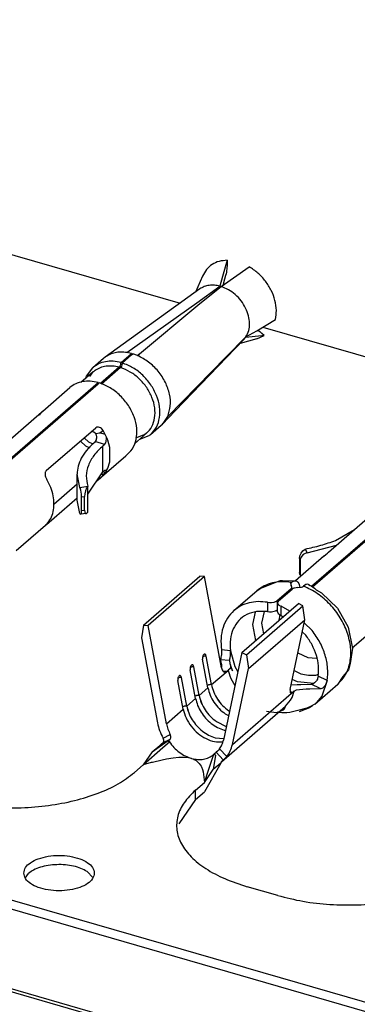
# Model space of a CAD drawing. Units: millimetres. Extents: x 175 to 280, y -12 to 136.
# Drawn here: x 264 to 264, y 83 to 85 of the extents above; entities that cross this region are included whole.
import ezdxf

# ---------------------------------------------------------------- set-up
doc = ezdxf.new("R2010")
doc.units = ezdxf.units.MM

msp = doc.modelspace()

# ---------------------------------------------------------------- linework, layer by layer
at = {"color": 2, "linetype": 'Continuous'}
for p, q in [((268.4695, 82.0434), (251.7957, 86.8567)), ((268.4695, 82.0226), (251.7541, 86.848)), ((269.8626, 81.4334), (251.3793, 86.7691)), ((269.8626, 81.4403), (251.3932, 86.772)), ((263.2959, 84.9988), (263.8702, 84.833)), ((263.9631, 84.8708), (264.0267, 84.9157)), ((263.9768, 84.9301), (263.9662, 84.8932)), ((263.9763, 84.9125), (263.9754, 84.9049)), ((263.9767, 84.9183), (263.9763, 84.9125)), ((263.9768, 84.9236), (263.9767, 84.9197)), ((263.9767, 84.9197), (263.9767, 84.9183)), ((263.9768, 84.9301), (263.9768, 84.9236)), ((263.9209, 84.8944), (263.9053, 84.8582)), ((263.9662, 84.8932), (263.9605, 84.8716)), ((263.9734, 84.8954), (263.9689, 84.8794)), ((263.9744, 84.8997), (263.9734, 84.8954)), ((263.9751, 84.9032), (263.9744, 84.8997)), ((263.9754, 84.9049), (263.9751, 84.9032)), ((263.9083, 84.834), (263.9605, 84.8716)), ((263.9152, 84.832), (263.9631, 84.8708)), ((263.9605, 84.8716), (263.9605, 84.87)), ((263.9605, 84.8716), (263.9605, 84.8716)), ((263.9605, 84.87), (263.9606, 84.8688)), ((263.9631, 84.8708), (263.9631, 84.8708)), ((263.9678, 84.8756), (263.9674, 84.874)), ((263.9689, 84.8794), (263.9678, 84.8756)), ((263.9151, 84.8652), (263.7003, 84.7109)), ((263.7497, 84.7214), (263.9083, 84.834)), ((263.7738, 84.7144), (263.9152, 84.832)), ((264.0438, 84.7704), (264.0861, 84.7958)), ((264.058, 84.7788), (264.6323, 84.613)), ((263.8588, 84.589), (264.0181, 84.7551)), ((263.9749, 84.7114), (264.0194, 84.7569)), ((264.0143, 84.7506), (264.0181, 84.7551)), ((264.0181, 84.7551), (264.0178, 84.7554)), ((264.0557, 84.7589), (264.0181, 84.7551)), ((264.0181, 84.7551), (264.0181, 84.7551)), ((264.0181, 84.7551), (264.0181, 84.7551)), ((264.0194, 84.757), (264.0438, 84.7704)), ((264.0194, 84.7569), (264.0194, 84.757)), ((264.044, 84.7522), (264.0611, 84.7598)), ((264.0461, 84.7714), (264.0458, 84.7716)), ((264.0509, 84.7683), (264.0461, 84.7714)), ((264.0521, 84.7674), (264.0509, 84.7683)), ((264.0555, 84.7647), (264.0521, 84.7674)), ((264.0611, 84.7598), (264.0555, 84.7647)), ((264.0611, 84.7598), (264.0557, 84.7589)), ((264.0143, 84.7506), (263.8588, 84.589)), ((264.044, 84.7522), (264.006, 84.7419)), ((263.7003, 84.7109), (263.6963, 84.7078)), ((263.7364, 84.6984), (263.7604, 84.7192)), ((263.7392, 84.6976), (263.7604, 84.716)), ((263.7604, 84.7192), (263.7497, 84.7214)), ((263.7604, 84.7192), (263.7604, 84.716)), ((263.7604, 84.716), (263.7632, 84.7184)), ((263.7738, 84.7144), (263.7632, 84.7184)), ((263.7732, 84.7147), (263.7791, 84.7188)), ((263.8421, 84.5765), (263.9749, 84.7114)), ((263.6578, 84.6676), (263.6723, 84.687)), ((263.6963, 84.7078), (263.6723, 84.687)), ((263.7324, 84.688), (263.6899, 84.6512)), ((263.7352, 84.6872), (263.6922, 84.65)), ((263.7324, 84.688), (263.7335, 84.6893)), ((263.7335, 84.6893), (263.7346, 84.6911)), ((263.7346, 84.6911), (263.7357, 84.6939)), ((263.7363, 84.6885), (263.7352, 84.6872)), ((263.7357, 84.6939), (263.7362, 84.6962)), ((263.7362, 84.6962), (263.7363, 84.6971)), ((263.7363, 84.6971), (263.7364, 84.6984)), ((263.7374, 84.6903), (263.7363, 84.6885)), ((263.7385, 84.6931), (263.7374, 84.6903)), ((263.739, 84.6954), (263.7385, 84.6931)), ((263.7391, 84.6963), (263.739, 84.6954)), ((263.7392, 84.6976), (263.7391, 84.6963)), ((263.6735, 84.6775), (263.6456, 84.6533)), ((263.6568, 84.6629), (263.6578, 84.6676)), ((263.6655, 84.6667), (263.6735, 84.6775)), ((263.4058, 84.4121), (263.6844, 84.6533)), ((263.4085, 84.4112), (263.6849, 84.6506)), ((263.6844, 84.6533), (263.6846, 84.6515)), ((263.6846, 84.6515), (263.6849, 84.6506)), ((263.6849, 84.6506), (263.6872, 84.6525)), ((263.559, 84.5888), (263.6203, 84.6419)), ((263.4445, 84.4894), (263.5565, 84.5864)), ((263.5555, 84.5853), (263.5508, 84.5793)), ((263.5565, 84.5863), (263.5555, 84.5853)), ((263.5565, 84.5864), (263.559, 84.5888)), ((263.5576, 84.5875), (263.5565, 84.5863)), ((263.559, 84.5888), (263.5576, 84.5875)), ((263.83, 84.5592), (263.8588, 84.589)), ((263.8032, 84.5358), (263.8272, 84.5566)), ((263.8272, 84.5566), (263.83, 84.5592)), ((263.567, 84.454), (263.679, 84.551)), ((263.6709, 84.5422), (263.6689, 84.5422)), ((263.6728, 84.5417), (263.6709, 84.5422)), ((263.6748, 84.5408), (263.6728, 84.5417)), ((263.6774, 84.5389), (263.6748, 84.5408)), ((263.6783, 84.538), (263.6774, 84.5389)), ((263.6783, 84.538), (263.6887, 84.5395)), ((263.6783, 84.538), (263.679, 84.5363)), ((263.6818, 84.5525), (263.679, 84.551)), ((263.679, 84.5363), (263.6798, 84.5341)), ((263.6798, 84.5341), (263.6806, 84.5302)), ((263.6828, 84.5527), (263.6818, 84.5525)), ((263.6851, 84.5527), (263.6828, 84.5527)), ((263.6899, 84.551), (263.6851, 84.5527)), ((263.6887, 84.5395), (263.696, 84.5448)), ((263.7008, 84.536), (263.6887, 84.5395)), ((263.6922, 84.5494), (263.6899, 84.551)), ((263.6932, 84.5484), (263.6922, 84.5494)), ((263.696, 84.5448), (263.6932, 84.5484)), ((263.7008, 84.536), (263.696, 84.5448)), ((263.7026, 84.5315), (263.7008, 84.536)), ((263.7038, 84.5294), (263.7008, 84.536)), ((263.7031, 84.5294), (263.7026, 84.5315)), ((263.7668, 84.5148), (263.794, 84.5384)), ((263.7866, 84.5339), (263.7694, 84.5271)), ((263.799, 84.5325), (263.778, 84.5245)), ((263.7905, 84.5354), (263.7866, 84.5339)), ((263.794, 84.5384), (263.7905, 84.5354)), ((263.6566, 84.5094), (263.6444, 84.521)), ((263.6632, 84.5184), (263.6529, 84.5284)), ((263.6666, 84.5045), (263.6566, 84.5094)), ((263.6729, 84.5137), (263.6632, 84.5184)), ((263.676, 84.5178), (263.6744, 84.5159)), ((263.6776, 84.5196), (263.676, 84.5178)), ((263.6799, 84.5236), (263.6776, 84.5196)), ((263.699, 84.5134), (263.6776, 84.5196)), ((263.6803, 84.5252), (263.6799, 84.5236)), ((263.6807, 84.5276), (263.6803, 84.5252)), ((263.6806, 84.5302), (263.6807, 84.5294)), ((263.6807, 84.5294), (263.6807, 84.5276)), ((263.6952, 84.5099), (263.6971, 84.5117)), ((263.6952, 84.5082), (263.6952, 84.5099)), ((263.6971, 84.5117), (263.699, 84.5134)), ((263.699, 84.5134), (263.7019, 84.5172)), ((263.7019, 84.5172), (263.703, 84.5203)), ((263.703, 84.5203), (263.7035, 84.5266)), ((263.7035, 84.5266), (263.7031, 84.5294)), ((263.7058, 84.5244), (263.7038, 84.5294)), ((263.7065, 84.5226), (263.7058, 84.5244)), ((263.7109, 84.506), (263.7065, 84.5226)), ((263.6818, 84.4309), (263.747, 84.4874)), ((263.6952, 84.4528), (263.6952, 84.5082)), ((263.7109, 84.4737), (263.7109, 84.506)), ((263.7065, 84.4596), (263.7109, 84.4737)), ((263.5647, 84.4504), (263.5642, 84.448)), ((263.5642, 84.448), (263.5646, 84.4425)), ((263.5646, 84.4425), (263.5654, 84.4396)), ((263.5651, 84.4515), (263.5647, 84.4504)), ((263.567, 84.454), (263.5651, 84.4515)), ((263.6433, 84.4161), (263.6369, 84.4459)), ((263.6369, 84.387), (263.6369, 84.4459)), ((263.6609, 84.4006), (263.6952, 84.4511)), ((263.696, 84.4435), (263.6928, 84.4476)), ((263.6932, 84.4407), (263.696, 84.4435)), ((263.6952, 84.4511), (263.6952, 84.4528)), ((263.6952, 84.4511), (263.6971, 84.4528)), ((263.7008, 84.4494), (263.6952, 84.4511)), ((263.6952, 84.4511), (263.6952, 84.4511)), ((263.696, 84.4435), (263.7008, 84.4494)), ((263.6971, 84.4528), (263.699, 84.4546)), ((263.7035, 84.4545), (263.699, 84.4546)), ((263.7008, 84.4494), (263.7019, 84.4513)), ((263.7008, 84.4494), (263.7018, 84.451)), ((263.7018, 84.451), (263.7026, 84.4523)), ((263.7019, 84.4513), (263.7018, 84.451)), ((263.7018, 84.451), (263.7018, 84.451)), ((263.7019, 84.4513), (263.7038, 84.4544)), ((263.7019, 84.4513), (263.7019, 84.4513)), ((263.7026, 84.4523), (263.7031, 84.4533)), ((263.7031, 84.4533), (263.7035, 84.4545)), ((263.7038, 84.4544), (263.7058, 84.4581)), ((263.7058, 84.4581), (263.7065, 84.4596)), ((263.5654, 84.4396), (263.5659, 84.4381)), ((263.5659, 84.4381), (263.568, 84.4339)), ((263.5843, 84.3782), (263.6369, 84.4237)), ((263.6811, 84.4303), (263.6818, 84.4309)), ((263.6818, 84.4309), (263.6899, 84.4376)), ((263.6899, 84.4376), (263.6921, 84.4396)), ((263.6921, 84.4396), (263.6932, 84.4407)), ((264.1679, 84.1921), (264.4465, 84.4333)), ((264.1706, 84.1912), (264.447, 84.4306)), ((263.6433, 84.4161), (263.6609, 84.4186)), ((263.6443, 84.4133), (263.6433, 84.4161)), ((263.6447, 84.4121), (263.6443, 84.4133)), ((263.6453, 84.4095), (263.6447, 84.4121)), ((263.6468, 84.4004), (263.6453, 84.4095)), ((263.647, 84.3988), (263.6468, 84.4004)), ((263.6471, 84.3945), (263.647, 84.3988)), ((263.6543, 84.4014), (263.6537, 84.3954)), ((263.6559, 84.4079), (263.6543, 84.4014)), ((263.6582, 84.414), (263.6559, 84.4079)), ((263.6609, 84.4185), (263.6582, 84.414)), ((263.6609, 84.4185), (263.6609, 84.4186)), ((263.6609, 84.3596), (263.6609, 84.4185)), ((263.5671, 84.3316), (263.6369, 84.3921)), ((263.6433, 84.3572), (263.6369, 84.387)), ((263.6471, 84.3945), (263.6537, 84.3954)), ((263.6471, 84.3633), (263.6471, 84.3945)), ((263.6537, 84.3642), (263.6537, 84.3954)), ((263.6433, 84.3572), (263.6452, 84.3552)), ((263.6452, 84.3552), (263.6468, 84.3586)), ((263.6574, 84.3569), (263.6452, 84.3552)), ((263.6468, 84.3586), (263.647, 84.3596)), ((263.647, 84.3596), (263.6471, 84.3633)), ((263.6471, 84.3633), (263.6537, 84.3642)), ((263.6537, 84.3642), (263.6543, 84.3596)), ((263.6543, 84.3596), (263.6559, 84.3572)), ((263.6559, 84.3572), (263.6574, 84.3569)), ((263.6574, 84.3569), (263.6582, 84.3572)), ((263.6582, 84.3572), (263.6609, 84.3596)), ((264.2066, 84.2694), (264.3186, 84.3664)), ((263.568, 84.3326), (263.5651, 84.3298)), ((263.5651, 84.3298), (263.567, 84.3316)), ((263.5651, 84.3298), (263.4984, 84.2721)), ((264.2224, 84.2959), (264.2657, 84.3206)), ((264.1417, 84.2607), (264.1445, 84.2669)), ((264.1494, 84.264), (264.1437, 84.2569)), ((264.1445, 84.2669), (264.1485, 84.2724)), ((264.1485, 84.2724), (264.1533, 84.2764)), ((264.152, 84.2656), (264.1494, 84.264)), ((264.1535, 84.2663), (264.152, 84.2656)), ((264.1533, 84.2764), (264.1579, 84.2676)), ((264.1533, 84.2764), (264.1533, 84.2764)), ((264.1579, 84.2676), (264.1535, 84.2663)), ((264.1579, 84.2676), (264.2247, 84.285)), ((264.1957, 84.2603), (264.2005, 84.2643)), ((264.2005, 84.2643), (264.2039, 84.2671)), ((264.2039, 84.2671), (264.2066, 84.2694)), ((264.1957, 84.2603), (264.1314, 84.2045)), ((264.1408, 84.2548), (264.1417, 84.2607)), ((264.1408, 84.2548), (264.1408, 84.2236)), ((264.1408, 84.2548), (264.1425, 84.2515)), ((264.1432, 84.2556), (264.1425, 84.2515)), ((264.1425, 84.2515), (264.1425, 84.2203)), ((264.1437, 84.2569), (264.1432, 84.2556)), ((264.1924, 84.2573), (264.1935, 84.2583)), ((264.1418, 84.2188), (264.1408, 84.2236)), ((264.1408, 84.2236), (264.1425, 84.2203)), ((264.1425, 84.2203), (264.1432, 84.2164)), ((263.7873, 84.1043), (263.9153, 84.2152)), ((263.9255, 84.2142), (263.7975, 84.1034)), ((263.9255, 84.2142), (263.9153, 84.2152)), ((263.9644, 84.0073), (263.9255, 84.2142)), ((264.0517, 84.1874), (264.0935, 84.2039)), ((264.0935, 84.2039), (264.0978, 84.205)), ((264.0978, 84.205), (264.102, 84.2051)), ((264.102, 84.2051), (264.1322, 84.2045)), ((264.122, 84.2006), (264.1205, 84.1988)), ((264.1205, 84.1988), (264.1216, 84.1936)), ((264.122, 84.2006), (264.1272, 84.2039)), ((264.122, 84.193), (264.122, 84.2006)), ((264.1272, 84.2039), (264.1289, 84.2044)), ((264.1289, 84.2044), (264.1314, 84.2045)), ((264.1314, 84.2045), (264.1321, 84.2046)), ((264.1321, 84.2046), (264.1322, 84.2045)), ((264.1322, 84.2045), (264.135, 84.2035)), ((264.135, 84.2035), (264.1374, 84.2013)), ((264.1374, 84.2013), (264.1393, 84.1981)), ((264.1393, 84.1981), (264.1402, 84.196)), ((264.1418, 84.2188), (264.1437, 84.2152)), ((264.1432, 84.2164), (264.1437, 84.2152)), ((264.1598, 84.1966), (264.1566, 84.1964)), ((264.1615, 84.196), (264.1598, 84.1966)), ((263.9922, 84.1369), (264.0442, 84.182)), ((264.0442, 84.182), (264.0517, 84.1874)), ((264.0905, 84.1597), (264.1211, 84.1862)), ((264.0933, 84.1589), (264.1239, 84.1854)), ((264.1211, 84.1862), (264.1227, 84.188)), ((264.1211, 84.183), (264.1211, 84.1862)), ((264.1233, 84.1902), (264.1216, 84.1936)), ((264.1227, 84.188), (264.1231, 84.1892)), ((264.1231, 84.1892), (264.1233, 84.1902)), ((264.1233, 84.1849), (264.1233, 84.1902)), ((264.1263, 84.187), (264.1239, 84.1854)), ((264.128, 84.1877), (264.1263, 84.187)), ((264.1294, 84.1882), (264.128, 84.1877)), ((264.1368, 84.1892), (264.1294, 84.1882)), ((264.1368, 84.1892), (264.1443, 84.19)), ((264.1402, 84.196), (264.1415, 84.1895)), ((264.1443, 84.19), (264.1456, 84.1904)), ((264.1456, 84.1904), (264.1473, 84.1911)), ((264.1473, 84.1911), (264.1497, 84.1926)), ((264.155, 84.1959), (264.1497, 84.1926)), ((264.1566, 84.1964), (264.155, 84.1959)), ((264.1627, 84.1955), (264.1615, 84.196)), ((264.1615, 84.196), (264.1635, 84.1948)), ((264.1635, 84.1948), (264.1627, 84.1955)), ((264.1651, 84.1933), (264.1635, 84.1948)), ((264.1635, 84.1948), (264.1669, 84.1928)), ((264.1669, 84.1928), (264.1745, 84.1875)), ((264.1706, 84.1912), (264.1701, 84.1906)), ((264.1745, 84.1875), (264.1783, 84.1843)), ((264.1783, 84.1843), (264.1906, 84.1773)), ((264.1906, 84.1773), (264.2268, 84.1428)), ((264.0102, 84.042), (264.1382, 84.1528)), ((264.0686, 84.1558), (264.073, 84.1554)), ((264.0686, 84.1558), (264.0686, 84.1348)), ((264.073, 84.1554), (264.0745, 84.1553)), ((264.0745, 84.1553), (264.0776, 84.1555)), ((264.0776, 84.1555), (264.0837, 84.1564)), ((264.0837, 84.1564), (264.0864, 84.1573)), ((264.0864, 84.1573), (264.0876, 84.1578)), ((264.0876, 84.1578), (264.0905, 84.1597)), ((264.0905, 84.1597), (264.0905, 84.1389)), ((264.0913, 84.1559), (264.0911, 84.1548)), ((264.0911, 84.1548), (264.0928, 84.1511)), ((264.0911, 84.134), (264.0911, 84.1548)), ((264.0915, 84.1567), (264.0913, 84.1559)), ((264.0933, 84.1589), (264.0915, 84.1567)), ((264.1484, 84.1479), (264.1382, 84.1528)), ((264.0204, 84.037), (264.1484, 84.1479)), ((264.0354, 84.1052), (264.0414, 84.1335)), ((264.0604, 84.1349), (264.0548, 84.1086)), ((264.0686, 84.1348), (264.073, 84.1345)), ((264.073, 84.1345), (264.0745, 84.1345)), ((264.0745, 84.1345), (264.0776, 84.1346)), ((264.0776, 84.1346), (264.0837, 84.1357)), ((264.0837, 84.1357), (264.0864, 84.1365)), ((264.0864, 84.1365), (264.0876, 84.137)), ((264.0876, 84.137), (264.0905, 84.1389)), ((264.0911, 84.1394), (264.0905, 84.1389)), ((264.0911, 84.134), (264.0928, 84.1303)), ((264.0928, 84.1511), (264.0944, 84.1496)), ((264.0928, 84.1303), (264.0944, 84.1287)), ((264.0944, 84.1496), (264.0955, 84.1489)), ((264.0955, 84.1489), (264.0991, 84.147)), ((264.1189, 84.1361), (264.0991, 84.147)), ((264.0991, 84.126), (264.0991, 84.147)), ((264.1531, 84.1165), (264.1484, 84.1479)), ((264.2268, 84.1428), (264.2512, 84.0992)), ((264.0251, 84.0056), (264.1531, 84.1165)), ((264.0548, 84.1086), (264.0594, 84.0845)), ((264.0962, 84.1276), (264.0937, 84.1156)), ((264.0937, 84.1156), (264.0939, 84.1145)), ((264.0944, 84.1287), (264.0955, 84.128)), ((264.0955, 84.128), (264.0991, 84.126)), ((264.0991, 84.126), (264.104, 84.1232)), ((264.1197, 83.9584), (264.1531, 84.1165)), ((264.1696, 84.0921), (264.1515, 84.1094)), ((264.3272, 84.1098), (264.2605, 84.0521)), ((263.7873, 84.1043), (263.7827, 84.0756)), ((263.7873, 84.1043), (263.7975, 84.1034)), ((263.8393, 83.881), (263.7975, 84.1034)), ((264.0421, 84.0696), (264.0354, 84.1052)), ((264.1472, 84.089), (264.1549, 84.0816)), ((264.2512, 84.0992), (264.2606, 84.0511)), ((263.7827, 84.0756), (263.8189, 83.8829)), ((263.9843, 84.0463), (263.9639, 84.0481)), ((263.9639, 84.0481), (263.9642, 84.0444)), ((263.9642, 84.0421), (263.9641, 84.0404)), ((263.9642, 84.0444), (263.9642, 84.0421)), ((264.0102, 84.042), (263.9684, 83.8438)), ((263.9846, 84.0425), (263.9843, 84.0463)), ((263.9843, 84.0463), (263.9946, 84.0107)), ((263.9846, 84.0402), (263.9846, 84.0425)), ((264.0102, 84.042), (264.0204, 84.037)), ((264.1373, 84.0417), (264.1595, 84.0308)), ((264.2591, 84.0425), (264.2554, 84.017)), ((264.2606, 84.0511), (264.2591, 84.0425)), ((263.9333, 83.9624), (263.9211, 84.0272)), ((263.9213, 84.0329), (263.9232, 84.0335)), ((263.9238, 84.0377), (263.9238, 84.0378)), ((263.9291, 84.0341), (263.9291, 84.0341)), ((263.9412, 83.9694), (263.9291, 84.0341)), ((263.9413, 83.9694), (263.9291, 84.0341)), ((263.9619, 84.0265), (263.9616, 84.0256)), ((263.9616, 84.0256), (263.9627, 84.0196)), ((263.9821, 84.0238), (263.9616, 84.0256)), ((263.9622, 84.0279), (263.9619, 84.0265)), ((263.9627, 84.0304), (263.9622, 84.0279)), ((263.9629, 84.0315), (263.9627, 84.0304)), ((263.9627, 84.0196), (263.9627, 84.0196)), ((263.9627, 84.0196), (263.9631, 84.0177)), ((263.9635, 84.0345), (263.9629, 84.0315)), ((263.9637, 84.0359), (263.9635, 84.0345)), ((263.9639, 84.0378), (263.9637, 84.0359)), ((263.9641, 84.0404), (263.9639, 84.0378)), ((263.9821, 84.0238), (263.9823, 84.0247)), ((263.9821, 84.0238), (263.9832, 84.0176)), ((263.9823, 84.0247), (263.9826, 84.0261)), ((263.9826, 84.0261), (263.9831, 84.0286)), ((263.9831, 84.0286), (263.9834, 84.0297)), ((263.9834, 84.0297), (263.9839, 84.0327)), ((263.9839, 84.0327), (263.9841, 84.0341)), ((263.9841, 84.0341), (263.9843, 84.036)), ((263.9843, 84.036), (263.9845, 84.0386)), ((263.9845, 84.0386), (263.9846, 84.0402)), ((264.0204, 84.037), (264.0251, 84.0056)), ((264.1595, 84.0308), (264.1793, 84.0291)), ((263.9053, 83.9382), (263.8931, 84.0029)), ((263.8933, 84.0086), (263.8952, 84.0093)), ((263.8958, 84.0135), (263.8958, 84.0135)), ((263.9133, 83.9451), (263.9011, 84.0099)), ((263.9132, 83.9451), (263.9011, 84.0099)), ((263.9011, 84.0099), (263.9011, 84.0099)), ((263.9413, 83.9694), (263.9788, 84.0018)), ((263.9631, 84.0177), (263.9641, 84.015)), ((263.9641, 84.015), (263.9641, 84.0142)), ((263.9641, 84.0142), (263.9641, 84.0142)), ((263.9641, 84.0142), (263.9644, 84.0096)), ((263.9641, 84.0142), (263.9641, 84.0142)), ((263.9644, 84.0096), (263.9641, 84.0091)), ((263.974, 83.999), (263.9684, 83.9995)), ((263.974, 83.999), (263.9788, 84.0018)), ((263.9788, 84.0018), (263.9793, 84.0022)), ((263.983, 84.005), (263.9793, 84.0022)), ((263.9793, 84.0022), (263.983, 83.989)), ((263.9848, 84.0078), (263.983, 84.005)), ((263.9832, 84.0176), (263.9832, 84.0176)), ((263.9832, 84.0176), (263.9835, 84.0159)), ((263.984, 84.0162), (263.9832, 84.0176)), ((263.9835, 84.0159), (263.9845, 84.0132)), ((263.9887, 84.0007), (263.984, 84.0162)), ((263.9845, 84.0132), (263.9845, 84.0125)), ((263.9845, 84.0125), (263.9845, 84.0125)), ((263.9845, 84.0125), (263.9848, 84.0078)), ((263.9845, 84.0125), (263.9883, 84.0021)), ((263.9883, 84.0021), (263.9887, 84.0007)), ((263.9888, 83.8338), (264.0251, 84.0056)), ((263.9946, 84.0107), (264.0011, 83.9987)), ((264.1288, 84.0014), (264.1438, 83.9941)), ((264.2517, 84.0031), (264.2393, 83.9876)), ((264.2554, 84.017), (264.2517, 84.0031)), ((263.8773, 83.9139), (263.8651, 83.9787)), ((263.8653, 83.9844), (263.8672, 83.985)), ((263.8678, 83.9892), (263.8678, 83.9893)), ((263.8731, 83.9856), (263.8731, 83.9856)), ((263.8852, 83.9209), (263.8731, 83.9856)), ((263.8853, 83.9209), (263.8731, 83.9856)), ((263.983, 83.989), (263.9854, 83.9831)), ((263.9854, 83.9831), (263.9946, 83.9678)), ((264.1359, 83.9757), (264.1245, 83.9812)), ((264.1731, 83.9723), (264.1359, 83.9757)), ((264.1757, 83.9741), (264.1747, 83.9733)), ((264.1781, 83.9766), (264.1757, 83.9741)), ((264.1778, 83.991), (264.1837, 83.9933)), ((264.179, 83.9778), (264.1781, 83.9766)), ((264.1801, 83.9795), (264.179, 83.9778)), ((264.1813, 83.9818), (264.1801, 83.9795)), ((264.1819, 83.9833), (264.1813, 83.9818)), ((264.1826, 83.9854), (264.1819, 83.9833)), ((264.1834, 83.9888), (264.1826, 83.9854)), ((264.2038, 83.9788), (264.1834, 83.9888)), ((264.2038, 83.9788), (264.1911, 83.9435)), ((264.2023, 83.9733), (264.203, 83.9754)), ((264.203, 83.9754), (264.2038, 83.9788)), ((264.2393, 83.9876), (264.2275, 83.9703)), ((263.9133, 83.9451), (263.9333, 83.9624)), ((263.9323, 83.9677), (263.9326, 83.9678)), ((263.9888, 83.8338), (264.1283, 83.9546)), ((264.1239, 83.9517), (264.1193, 83.9539)), ((264.1219, 83.9688), (264.1358, 83.9695)), ((264.1239, 83.9517), (264.1283, 83.9546)), ((264.124, 83.9404), (264.1288, 83.955)), ((264.1288, 83.955), (264.1283, 83.9546)), ((264.1288, 83.955), (264.134, 83.9573)), ((264.134, 83.9573), (264.1407, 83.9587)), ((264.1358, 83.9695), (264.1441, 83.9695)), ((264.1407, 83.9587), (264.1562, 83.9596)), ((264.1441, 83.9695), (264.1674, 83.9703)), ((264.1562, 83.9596), (264.1646, 83.9596)), ((264.1646, 83.9596), (264.1879, 83.9603)), ((264.1694, 83.9706), (264.1674, 83.9703)), ((264.1879, 83.9603), (264.1674, 83.9703)), ((264.1717, 83.9715), (264.1694, 83.9706)), ((264.1747, 83.9733), (264.1717, 83.9715)), ((264.1755, 83.9253), (264.2275, 83.9703)), ((264.1879, 83.9603), (264.1899, 83.9607)), ((264.1899, 83.9607), (264.1921, 83.9615)), ((264.1921, 83.9615), (264.1951, 83.9633)), ((264.1951, 83.9633), (264.1961, 83.9642)), ((264.1961, 83.9642), (264.1985, 83.9666)), ((264.1985, 83.9666), (264.1994, 83.9678)), ((264.1994, 83.9678), (264.2005, 83.9695)), ((264.2005, 83.9695), (264.2017, 83.9719)), ((264.2017, 83.9719), (264.2023, 83.9733)), ((263.8853, 83.9209), (263.9053, 83.9382)), ((263.9046, 83.9436), (263.9043, 83.9434)), ((264.1093, 83.9209), (264.1204, 83.9339)), ((264.1204, 83.9339), (264.124, 83.9404)), ((264.1795, 83.929), (264.1755, 83.9253)), ((264.1911, 83.9435), (264.1795, 83.929)), ((263.8393, 83.881), (263.8773, 83.9139)), ((263.8766, 83.9193), (263.8763, 83.9192)), ((263.964, 83.795), (264.1093, 83.9209)), ((263.9807, 83.91), (263.9822, 83.9093)), ((263.9807, 83.91), (263.9822, 83.9092)), ((264.066, 83.9093), (264.0825, 83.9071)), ((264.0825, 83.9071), (264.0888, 83.9061)), ((264.0888, 83.9061), (264.0955, 83.9089)), ((264.093, 83.9067), (264.0908, 83.9069)), ((264.0955, 83.9089), (264.0997, 83.9107)), ((264.0997, 83.9107), (264.1006, 83.9107)), ((264.1006, 83.9107), (264.1044, 83.9123)), ((264.1044, 83.9123), (264.1067, 83.9149)), ((264.1067, 83.9149), (264.1083, 83.918)), ((264.1083, 83.918), (264.1093, 83.9209)), ((264.1372, 83.9106), (264.1186, 83.9066)), ((264.1576, 83.9165), (264.1372, 83.9106)), ((264.1635, 83.9167), (264.1403, 83.9075)), ((264.1587, 83.917), (264.1576, 83.9165)), ((264.1656, 83.9201), (264.1587, 83.917)), ((264.1645, 83.9173), (264.1635, 83.9167)), ((264.1696, 83.9206), (264.1645, 83.9173)), ((264.1755, 83.9253), (264.1656, 83.9201)), ((263.9527, 83.8858), (263.975, 83.8749)), ((263.9527, 83.8857), (263.975, 83.8748)), ((263.9727, 83.9031), (263.9802, 83.8995)), ((264.101, 83.9058), (264.093, 83.9067)), ((264.1096, 83.9056), (264.101, 83.9058)), ((264.1122, 83.9058), (264.1096, 83.9056)), ((264.1186, 83.9066), (264.1122, 83.9058)), ((263.9699, 83.8666), (263.9732, 83.8663)), ((263.8069, 83.8171), (263.8411, 83.8413)), ((263.8311, 83.8269), (263.8459, 83.8399)), ((263.8316, 83.8484), (263.848, 83.8565)), ((263.8331, 83.844), (263.8316, 83.8484)), ((263.8316, 83.8382), (263.848, 83.8462)), ((263.8316, 83.8382), (263.8331, 83.8412)), ((263.8331, 83.8412), (263.8331, 83.844)), ((263.8411, 83.8413), (263.844, 83.8428)), ((263.8459, 83.8399), (263.8411, 83.8413)), ((263.844, 83.8428), (263.848, 83.8462)), ((263.844, 83.8428), (263.8459, 83.8399)), ((263.8495, 83.8521), (263.848, 83.8565)), ((263.848, 83.8462), (263.8495, 83.8493)), ((263.8495, 83.8493), (263.8495, 83.8521)), ((263.9499, 83.8493), (263.9692, 83.8475)), ((263.9499, 83.8492), (263.9692, 83.8474)), ((263.9671, 83.8401), (263.9672, 83.8401)), ((263.7866, 83.7878), (263.8311, 83.8269)), ((263.8069, 83.8171), (263.8241, 83.832)), ((263.8241, 83.832), (263.8276, 83.8347)), ((263.8276, 83.8347), (263.8316, 83.8382)), ((263.9547, 83.8189), (263.9517, 83.8163)), ((263.9569, 83.8211), (263.9547, 83.8189)), ((263.9597, 83.8243), (263.9569, 83.8211)), ((263.9597, 83.8243), (263.9762, 83.8067)), ((263.8069, 83.8171), (263.7866, 83.7878)), ((263.8298, 83.7987), (263.8079, 83.7935)), ((263.8392, 83.8006), (263.8298, 83.7987)), ((263.8546, 83.8032), (263.8392, 83.8006)), ((263.8673, 83.8045), (263.8546, 83.8032)), ((263.8683, 83.8046), (263.8673, 83.8045)), ((263.882, 83.8047), (263.8683, 83.8046)), ((263.8891, 83.804), (263.882, 83.8047)), ((263.8959, 83.8025), (263.8891, 83.804)), ((263.8959, 83.8025), (263.9, 83.8011)), ((263.9, 83.8011), (263.9018, 83.8003)), ((263.9018, 83.8003), (263.9066, 83.7976)), ((263.9066, 83.7976), (263.9136, 83.7911)), ((263.9459, 83.8111), (263.9303, 83.7636)), ((263.9507, 83.8097), (263.9455, 83.7771)), ((263.9459, 83.8111), (263.9477, 83.8128)), ((263.9507, 83.8097), (263.9459, 83.8111)), ((263.9477, 83.8128), (263.9517, 83.8163)), ((263.9477, 83.8128), (263.9507, 83.8097)), ((263.9517, 83.8163), (263.9681, 83.7988)), ((263.964, 83.795), (263.9641, 83.7953)), ((263.9641, 83.7953), (263.9681, 83.7988)), ((263.9681, 83.7988), (263.9711, 83.8014)), ((263.9711, 83.8014), (263.9733, 83.8036)), ((263.9733, 83.8036), (263.9762, 83.8067)), ((263.7866, 83.7878), (263.7666, 83.7705)), ((263.8049, 83.7928), (263.7866, 83.7878)), ((263.8079, 83.7935), (263.8049, 83.7928)), ((263.9136, 83.7911), (263.9177, 83.785)), ((263.9177, 83.785), (263.9184, 83.7835)), ((263.9184, 83.7835), (263.9209, 83.777)), ((263.9209, 83.777), (263.9223, 83.772)), ((263.9627, 83.792), (263.9252, 83.7271)), ((263.9252, 83.7478), (263.9455, 83.7771)), ((263.9627, 83.792), (263.9455, 83.7771)), ((263.9627, 83.792), (263.9634, 83.7936)), ((263.9634, 83.7936), (263.964, 83.795)), ((263.9223, 83.772), (263.9243, 83.7599)), ((263.9243, 83.7599), (263.9252, 83.7478)), ((263.9303, 83.7636), (263.9252, 83.7478)), ((263.9052, 83.7305), (263.9252, 83.7478)), ((263.9052, 83.7097), (263.9052, 83.7305)), ((263.9052, 83.7097), (263.8673, 83.654)), ((263.9052, 83.7097), (263.9252, 83.7271)), ((263.5195, 83.5314), (263.5266, 83.5419)), ((263.6593, 83.5462), (263.6723, 83.5331)), ((264.0916, 83.492), (264.0223, 83.512))]:
    msp.add_line(p, q, dxfattribs=at)
for points, knots in [([(263.9768, 84.9301), (263.9707, 84.9297), (263.9588, 84.9287), (263.9425, 84.9212), (263.9291, 84.9098), (263.9237, 84.8996), (263.9209, 84.8944)], [0, 0, 0, 0, 0.01827962, 0.03566375, 0.05272681, 0.07014014, 0.07014014, 0.07014014, 0.07014014]), ([(264.0861, 84.7958), (264.0872, 84.8028), (264.0895, 84.8173), (264.0858, 84.8399), (264.0774, 84.8623), (264.0642, 84.8833), (264.0473, 84.9019), (264.0335, 84.9111), (264.0267, 84.9157)], [0, 0, 0, 0, 0.0210807, 0.0437232, 0.0677209, 0.0925877, 0.1176783, 0.1423088, 0.1423088, 0.1423088, 0.1423088]), ([(263.9605, 84.8716), (263.9563, 84.8725), (263.9482, 84.8742), (263.936, 84.8738), (263.9247, 84.8711), (263.9182, 84.8672), (263.9151, 84.8652)], [0, 0, 0, 0, 0.01274198, 0.02479328, 0.03624805, 0.04730894, 0.04730894, 0.04730894, 0.04730894]), ([(264.0194, 84.7569), (264.0218, 84.7615), (264.0267, 84.7709), (264.0282, 84.7875), (264.0258, 84.8049), (264.0192, 84.8223), (264.009, 84.8386), (263.9957, 84.8527), (263.9804, 84.8641), (263.9687, 84.8686), (263.9631, 84.8708)], [0, 0, 0, 0, 0.015216, 0.0315069, 0.0490346, 0.0676412, 0.0869357, 0.1063961, 0.1254704, 0.1436773, 0.1436773, 0.1436773, 0.1436773]), ([(263.7497, 84.7214), (263.7452, 84.7219), (263.7362, 84.7228), (263.7231, 84.7212), (263.7108, 84.7175), (263.7038, 84.7131), (263.7003, 84.7109)], [0, 0, 0, 0, 0.0137308, 0.02684103, 0.03943977, 0.05170594, 0.05170594, 0.05170594, 0.05170594]), ([(263.8421, 84.5765), (263.8446, 84.5844), (263.8499, 84.6007), (263.8472, 84.6278), (263.8377, 84.6547), (263.8213, 84.6796), (263.7999, 84.7008), (263.7824, 84.7099), (263.7738, 84.7144)], [0, 0, 0, 0, 0.0244121, 0.0510359, 0.0797059, 0.1096258, 0.1396678, 0.1686736, 0.1686736, 0.1686736, 0.1686736]), ([(263.7364, 84.6984), (263.7304, 84.6997), (263.7188, 84.7022), (263.7014, 84.7011), (263.6853, 84.6965), (263.6766, 84.6901), (263.6723, 84.687)], [0, 0, 0, 0, 0.01829258, 0.035506, 0.05182534, 0.06763355, 0.06763355, 0.06763355, 0.06763355]), ([(263.7324, 84.688), (263.7273, 84.6891), (263.7176, 84.6912), (263.7028, 84.6907), (263.6891, 84.6876), (263.6813, 84.6828), (263.6774, 84.6805)], [0, 0, 0, 0, 0.01540597, 0.02997834, 0.0438286, 0.05719876, 0.05719876, 0.05719876, 0.05719876]), ([(263.794, 84.5384), (263.7985, 84.5432), (263.8077, 84.5533), (263.8137, 84.574), (263.8137, 84.5967), (263.8072, 84.6201), (263.7952, 84.6426), (263.7784, 84.6622), (263.7583, 84.6781), (263.7427, 84.6842), (263.7352, 84.6872)], [0, 0, 0, 0, 0.0196392, 0.0403768, 0.0628463, 0.0870699, 0.1125681, 0.1385521, 0.1641257, 0.1884832, 0.1884832, 0.1884832, 0.1884832]), ([(263.8032, 84.5358), (263.8081, 84.5411), (263.8181, 84.552), (263.8247, 84.5746), (263.8246, 84.5992), (263.8176, 84.6247), (263.8045, 84.6491), (263.7862, 84.6704), (263.7643, 84.6877), (263.7474, 84.6943), (263.7392, 84.6976)], [0, 0, 0, 0, 0.0213602, 0.0439163, 0.0683576, 0.0947074, 0.1224424, 0.1507032, 0.1785139, 0.2049978, 0.2049978, 0.2049978, 0.2049978]), ([(263.6774, 84.6805), (263.6768, 84.68), (263.6754, 84.6791), (263.6742, 84.678), (263.6735, 84.6775)], [0, 0, 0, 0, 0.002475468, 0.004948469, 0.004948469, 0.004948469, 0.004948469]), ([(263.6844, 84.6533), (263.6784, 84.6546), (263.6668, 84.6571), (263.6494, 84.6561), (263.6333, 84.6514), (263.6246, 84.6451), (263.6203, 84.6419)], [0, 0, 0, 0, 0.01829276, 0.03550635, 0.05182584, 0.0676342, 0.0676342, 0.0676342, 0.0676342]), ([(263.747, 84.4874), (263.7525, 84.4924), (263.7637, 84.5025), (263.772, 84.5251), (263.7731, 84.5502), (263.7669, 84.5766), (263.754, 84.6019), (263.7355, 84.6242), (263.7131, 84.6423), (263.6957, 84.6492), (263.6872, 84.6525)], [0, 0, 0, 0, 0.0219083, 0.0448385, 0.0696883, 0.0966068, 0.1250931, 0.1542341, 0.1829612, 0.2103032, 0.2103032, 0.2103032, 0.2103032]), ([(263.83, 84.5592), (263.8324, 84.5617), (263.8372, 84.567), (263.8404, 84.5733), (263.8421, 84.5765)], [0, 0, 0, 0, 0.01052192, 0.02125083, 0.02125083, 0.02125083, 0.02125083]), ([(263.799, 84.5325), (263.7997, 84.533), (263.8012, 84.5341), (263.8026, 84.5352), (263.8032, 84.5358)], [0, 0, 0, 0, 0.002690773, 0.005378864, 0.005378864, 0.005378864, 0.005378864]), ([(263.6744, 84.5159), (263.6688, 84.5107), (263.658, 84.5006), (263.6461, 84.483), (263.6383, 84.4647), (263.6373, 84.4521), (263.6369, 84.4459)], [0, 0, 0, 0, 0.02307676, 0.04404376, 0.06338051, 0.08181685, 0.08181685, 0.08181685, 0.08181685]), ([(263.6952, 84.5099), (263.6881, 84.5031), (263.6747, 84.4903), (263.6616, 84.4668), (263.6559, 84.4422), (263.6593, 84.4264), (263.6609, 84.4186)], [0, 0, 0, 0, 0.0293845, 0.0554485, 0.0794678, 0.1032967, 0.1032967, 0.1032967, 0.1032967]), ([(263.568, 84.3326), (263.5713, 84.3368), (263.5779, 84.3454), (263.5832, 84.3614), (263.585, 84.3789), (263.583, 84.3974), (263.5775, 84.4162), (263.5712, 84.4279), (263.568, 84.4339)], [0, 0, 0, 0, 0.0158112, 0.0323001, 0.0497643, 0.0683027, 0.0878296, 0.1081139, 0.1081139, 0.1081139, 0.1081139]), ([(264.1533, 84.2764), (264.1654, 84.279), (264.1888, 84.284), (264.2114, 84.292), (264.2224, 84.2959)], [0, 0, 0, 0, 0.03691571, 0.07183746, 0.07183746, 0.07183746, 0.07183746]), ([(264.122, 84.2006), (264.1147, 84.2015), (264.1004, 84.2032), (264.0794, 84.2004), (264.0601, 84.1938), (264.0495, 84.1859), (264.0442, 84.182)], [0, 0, 0, 0, 0.02206071, 0.04298608, 0.06301354, 0.08254222, 0.08254222, 0.08254222, 0.08254222]), ([(264.2275, 83.9703), (264.2341, 83.9774), (264.2475, 83.9919), (264.2569, 84.0217), (264.2579, 84.0544), (264.2499, 84.0886), (264.2339, 84.1217), (264.2109, 84.1515), (264.1828, 84.1765), (264.1606, 84.1873), (264.1497, 84.1926)], [0, 0, 0, 0, 0.028595, 0.0586685, 0.0911182, 0.126057, 0.162928, 0.2007349, 0.2382897, 0.2744546, 0.2744546, 0.2744546, 0.2744546]), ([(264.0686, 84.1558), (264.0614, 84.1566), (264.0474, 84.1582), (264.0268, 84.1552), (264.0078, 84.1486), (263.9974, 84.1408), (263.9922, 84.1369)], [0, 0, 0, 0, 0.02165568, 0.04221758, 0.06191878, 0.08114337, 0.08114337, 0.08114337, 0.08114337]), ([(263.9922, 84.1369), (263.9869, 84.1315), (263.9761, 84.1204), (263.9665, 84.0985), (263.9617, 84.0739), (263.9632, 84.0569), (263.9639, 84.0481)], [0, 0, 0, 0, 0.02262687, 0.04601619, 0.0707315, 0.09703217, 0.09703217, 0.09703217, 0.09703217]), ([(264.0686, 84.1348), (264.0603, 84.1353), (264.0441, 84.1363), (264.0211, 84.1291), (264.0023, 84.1153), (263.9894, 84.0956), (263.9827, 84.0717), (263.9838, 84.055), (263.9843, 84.0463)], [0, 0, 0, 0, 0.0249252, 0.0482275, 0.0707285, 0.0935494, 0.1176885, 0.1436837, 0.1436837, 0.1436837, 0.1436837]), ([(264.2038, 83.9788), (264.2045, 83.9882), (264.206, 84.0074), (264.1996, 84.0368), (264.188, 84.0658), (264.1758, 84.0833), (264.1696, 84.0921)], [0, 0, 0, 0, 0.0279292, 0.0577086, 0.0890259, 0.1213041, 0.1213041, 0.1213041, 0.1213041]), ([(264.1834, 83.9888), (264.1839, 83.9965), (264.185, 84.0123), (264.1796, 84.0363), (264.17, 84.0601), (264.16, 84.0744), (264.1549, 84.0816)], [0, 0, 0, 0, 0.02294493, 0.04738523, 0.07306325, 0.09951394, 0.09951394, 0.09951394, 0.09951394]), ([(263.9238, 84.0377), (263.9233, 84.0371), (263.9221, 84.0358), (263.9213, 84.0331), (263.9208, 84.0302), (263.921, 84.0282), (263.9211, 84.0272)], [0, 0, 0, 0, 0.00233135, 0.00516619, 0.00824673, 0.01123735, 0.01123735, 0.01123735, 0.01123735]), ([(263.9291, 84.0341), (263.9281, 84.0341), (263.9261, 84.0342), (263.9242, 84.0338), (263.9232, 84.0335)], [0, 0, 0, 0, 0.002876056, 0.005965854, 0.005965854, 0.005965854, 0.005965854]), ([(263.9291, 84.0341), (263.9289, 84.0349), (263.9286, 84.0364), (263.9273, 84.0382), (263.9254, 84.0388), (263.9244, 84.0381), (263.9238, 84.0378)], [0, 0, 0, 0, 0.002591971, 0.004621045, 0.006253151, 0.008044712, 0.008044712, 0.008044712, 0.008044712]), ([(263.9291, 84.0341), (263.9289, 84.0348), (263.9286, 84.036), (263.9278, 84.0374), (263.9267, 84.0385), (263.9258, 84.0385), (263.9254, 84.0386)], [0, 0, 0, 0, 0.001996933, 0.003684348, 0.005064868, 0.006281625, 0.006281625, 0.006281625, 0.006281625]), ([(263.8958, 84.0135), (263.8953, 84.0129), (263.8941, 84.0116), (263.8933, 84.0089), (263.8928, 84.0059), (263.893, 84.0039), (263.8931, 84.0029)], [0, 0, 0, 0, 0.00233135, 0.00516619, 0.00824673, 0.01123735, 0.01123735, 0.01123735, 0.01123735]), ([(263.9011, 84.0099), (263.9001, 84.0099), (263.8981, 84.01), (263.8962, 84.0095), (263.8952, 84.0093)], [0, 0, 0, 0, 0.002875806, 0.00596535, 0.00596535, 0.00596535, 0.00596535]), ([(263.9011, 84.0099), (263.9009, 84.0107), (263.9006, 84.0122), (263.8993, 84.014), (263.8974, 84.0146), (263.8964, 84.0139), (263.8958, 84.0135)], [0, 0, 0, 0, 0.002591971, 0.004621045, 0.006253151, 0.008044712, 0.008044712, 0.008044712, 0.008044712]), ([(263.9011, 84.0099), (263.9009, 84.0105), (263.9006, 84.0117), (263.8998, 84.0132), (263.8987, 84.0142), (263.8978, 84.0143), (263.8974, 84.0143)], [0, 0, 0, 0, 0.001997125, 0.003684665, 0.00506526, 0.006282127, 0.006282127, 0.006282127, 0.006282127]), ([(263.9644, 84.0073), (263.9648, 84.0057), (263.9655, 84.0029), (263.9677, 83.9995), (263.971, 83.9978), (263.973, 83.9986), (263.974, 83.999)], [0, 0, 0, 0, 0.0048181, 0.00869535, 0.01179354, 0.01488831, 0.01488831, 0.01488831, 0.01488831]), ([(263.8678, 83.9892), (263.8673, 83.9886), (263.8661, 83.9873), (263.8653, 83.9846), (263.8648, 83.9817), (263.865, 83.9797), (263.8651, 83.9787)], [0, 0, 0, 0, 0.00233135, 0.00516619, 0.00824673, 0.01123735, 0.01123735, 0.01123735, 0.01123735]), ([(263.8731, 83.9856), (263.8721, 83.9856), (263.8701, 83.9857), (263.8682, 83.9853), (263.8672, 83.985)], [0, 0, 0, 0, 0.002876281, 0.005966307, 0.005966307, 0.005966307, 0.005966307]), ([(263.8731, 83.9856), (263.8729, 83.9865), (263.8726, 83.9879), (263.8713, 83.9897), (263.8694, 83.9903), (263.8684, 83.9896), (263.8678, 83.9893)], [0, 0, 0, 0, 0.002591971, 0.004621045, 0.006253151, 0.008044712, 0.008044712, 0.008044712, 0.008044712]), ([(263.8731, 83.9856), (263.8729, 83.9863), (263.8726, 83.9875), (263.8718, 83.9889), (263.8707, 83.99), (263.8698, 83.99), (263.8694, 83.9901)], [0, 0, 0, 0, 0.001997056, 0.00368455, 0.005065118, 0.006281945, 0.006281945, 0.006281945, 0.006281945]), ([(264.1438, 83.9941), (264.1495, 83.9927), (264.1607, 83.9899), (264.1722, 83.9907), (264.1778, 83.991)], [0, 0, 0, 0, 0.01765671, 0.03433772, 0.03433772, 0.03433772, 0.03433772]), ([(263.9412, 83.9694), (263.9405, 83.9694), (263.9391, 83.9695), (263.9368, 83.9692), (263.9346, 83.9687), (263.9333, 83.9681), (263.9326, 83.9678)], [0, 0, 0, 0, 0.002123504, 0.004420902, 0.006729198, 0.008883942, 0.008883942, 0.008883942, 0.008883942]), ([(263.9333, 83.9624), (263.9348, 83.9568), (263.9377, 83.9452), (263.9467, 83.9292), (263.9581, 83.9146), (263.9678, 83.9069), (263.9727, 83.9031)], [0, 0, 0, 0, 0.01750671, 0.03577334, 0.05437281, 0.07282268, 0.07282268, 0.07282268, 0.07282268]), ([(263.9412, 83.9694), (263.9427, 83.9637), (263.9457, 83.9521), (263.9546, 83.9361), (263.9661, 83.9215), (263.9758, 83.9138), (263.9807, 83.91)], [0, 0, 0, 0, 0.01752496, 0.03581063, 0.05442948, 0.07289861, 0.07289861, 0.07289861, 0.07289861]), ([(263.9413, 83.9694), (263.9428, 83.9637), (263.9457, 83.9521), (263.9547, 83.9361), (263.9661, 83.9215), (263.9758, 83.9139), (263.9807, 83.91)], [0, 0, 0, 0, 0.01750663, 0.03577317, 0.05437256, 0.07282235, 0.07282235, 0.07282235, 0.07282235]), ([(264.1197, 83.9584), (264.1195, 83.9571), (264.1191, 83.9549), (264.1194, 83.9517), (264.1218, 83.9503), (264.1231, 83.9512), (264.1239, 83.9517)], [0, 0, 0, 0, 0.00407137, 0.00680233, 0.00866941, 0.01124008, 0.01124008, 0.01124008, 0.01124008]), ([(263.9132, 83.9451), (263.9125, 83.9452), (263.9111, 83.9452), (263.9088, 83.9449), (263.9066, 83.9444), (263.9053, 83.9438), (263.9046, 83.9436)], [0, 0, 0, 0, 0.00212334, 0.00442056, 0.0067287, 0.008883346, 0.008883346, 0.008883346, 0.008883346]), ([(263.9053, 83.9382), (263.9067, 83.9329), (263.9094, 83.9221), (263.9173, 83.9071), (263.9277, 83.8932), (263.9404, 83.8815), (263.9544, 83.8721), (263.9648, 83.8684), (263.9699, 83.8666)], [0, 0, 0, 0, 0.016315, 0.0333143, 0.0506578, 0.0679555, 0.084824, 0.1009429, 0.1009429, 0.1009429, 0.1009429]), ([(263.9132, 83.9451), (263.9147, 83.9394), (263.9177, 83.9278), (263.9266, 83.9119), (263.9381, 83.8972), (263.9478, 83.8896), (263.9527, 83.8857)], [0, 0, 0, 0, 0.01752518, 0.03581107, 0.05443015, 0.07289948, 0.07289948, 0.07289948, 0.07289948]), ([(263.9133, 83.9451), (263.9148, 83.9394), (263.9177, 83.9279), (263.9267, 83.9119), (263.9381, 83.8973), (263.9478, 83.8896), (263.9527, 83.8858)], [0, 0, 0, 0, 0.01750685, 0.03577362, 0.05437323, 0.07282323, 0.07282323, 0.07282323, 0.07282323]), ([(263.8852, 83.9209), (263.8845, 83.9209), (263.8831, 83.921), (263.8808, 83.9207), (263.8786, 83.9202), (263.8773, 83.9196), (263.8766, 83.9193)], [0, 0, 0, 0, 0.002123945, 0.00442182, 0.006730531, 0.008885538, 0.008885538, 0.008885538, 0.008885538]), ([(263.8773, 83.9139), (263.8792, 83.9071), (263.8829, 83.8932), (263.8948, 83.8745), (263.9101, 83.8585), (263.9282, 83.8468), (263.9476, 83.8396), (263.9608, 83.8399), (263.9671, 83.8401)], [0, 0, 0, 0, 0.0210939, 0.0431668, 0.0654434, 0.0871001, 0.1074641, 0.1262151, 0.1262151, 0.1262151, 0.1262151]), ([(263.8852, 83.9209), (263.8866, 83.9156), (263.8893, 83.9048), (263.8973, 83.8897), (263.9077, 83.8759), (263.9203, 83.8641), (263.9344, 83.8547), (263.9448, 83.851), (263.9499, 83.8492)], [0, 0, 0, 0, 0.0163322, 0.0333493, 0.0507111, 0.068027, 0.0849132, 0.1010492, 0.1010492, 0.1010492, 0.1010492]), ([(263.8853, 83.9209), (263.8867, 83.9156), (263.8894, 83.9048), (263.8973, 83.8897), (263.9077, 83.8759), (263.9204, 83.8642), (263.9344, 83.8548), (263.9448, 83.8511), (263.9499, 83.8493)], [0, 0, 0, 0, 0.016315, 0.0333143, 0.0506578, 0.0679555, 0.084824, 0.1009429, 0.1009429, 0.1009429, 0.1009429]), ([(263.8189, 83.8829), (263.8203, 83.877), (263.8232, 83.865), (263.8287, 83.854), (263.8316, 83.8484)], [0, 0, 0, 0, 0.01806667, 0.03681891, 0.03681891, 0.03681891, 0.03681891]), ([(263.8393, 83.881), (263.8403, 83.8769), (263.8423, 83.8684), (263.8461, 83.8605), (263.848, 83.8565)], [0, 0, 0, 0, 0.01281429, 0.0260934, 0.0260934, 0.0260934, 0.0260934]), ([(263.8459, 83.8399), (263.8492, 83.8356), (263.8558, 83.8269), (263.868, 83.8162), (263.8813, 83.8076), (263.8911, 83.8042), (263.8959, 83.8025)], [0, 0, 0, 0, 0.01634829, 0.0325941, 0.04842199, 0.06357151, 0.06357151, 0.06357151, 0.06357151]), ([(263.9597, 83.8243), (263.9617, 83.8272), (263.9657, 83.8332), (263.9675, 83.8402), (263.9684, 83.8438)], [0, 0, 0, 0, 0.01052473, 0.02147932, 0.02147932, 0.02147932, 0.02147932]), ([(263.9762, 83.8067), (263.979, 83.8107), (263.9849, 83.819), (263.9875, 83.8288), (263.9888, 83.8338)], [0, 0, 0, 0, 0.01476943, 0.03016673, 0.03016673, 0.03016673, 0.03016673]), ([(263.8959, 83.8025), (263.9005, 83.8014), (263.9096, 83.7993), (263.9232, 83.8), (263.9358, 83.8036), (263.9425, 83.8086), (263.9459, 83.8111)], [0, 0, 0, 0, 0.01430841, 0.02775188, 0.04047552, 0.05279101, 0.05279101, 0.05279101, 0.05279101]), ([(263.3295, 83.712), (263.3484, 83.7072), (263.3873, 83.6975), (263.4481, 83.6909), (263.5102, 83.6898), (263.5716, 83.6949), (263.63, 83.7056), (263.6829, 83.722), (263.7293, 83.7425), (263.7547, 83.7616), (263.7666, 83.7705)], [0, 0, 0, 0, 0.0585873, 0.1200934, 0.1827991, 0.2449028, 0.3046436, 0.3604304, 0.4109872, 0.4555421, 0.4555421, 0.4555421, 0.4555421]), ([(263.9052, 83.7305), (263.8959, 83.7215), (263.8785, 83.7046), (263.8632, 83.6727), (263.8608, 83.6394), (263.8722, 83.6069), (263.8955, 83.5772), (263.9294, 83.5509), (263.9724, 83.5281), (264.0051, 83.5175), (264.0223, 83.512)], [0, 0, 0, 0, 0.0385551, 0.0722593, 0.1036751, 0.1362651, 0.1730075, 0.215514, 0.2641244, 0.3182892, 0.3182892, 0.3182892, 0.3182892]), ([(263.5159, 83.5427), (263.5168, 83.5383), (263.5188, 83.5287), (263.532, 83.5177), (263.5496, 83.5093), (263.5717, 83.5039), (263.5959, 83.502), (263.6201, 83.5039), (263.6421, 83.5093), (263.6599, 83.5177), (263.6724, 83.5287), (263.6774, 83.5427), (263.6724, 83.5567), (263.6599, 83.5676), (263.6421, 83.5761), (263.6201, 83.5815), (263.5959, 83.5833), (263.5717, 83.5815), (263.5496, 83.5761), (263.532, 83.5676), (263.5188, 83.5567), (263.5168, 83.547), (263.5159, 83.5427)], [0, 0, 0, 0, 0.012966, 0.0288864, 0.048674, 0.0716878, 0.0964865, 0.1212853, 0.1442991, 0.1640867, 0.1800071, 0.1929731, 0.2059391, 0.2218595, 0.2416471, 0.2646609, 0.2894596, 0.3142584, 0.3372722, 0.3570597, 0.3729801, 0.3859462, 0.3859462, 0.3859462, 0.3859462]), ([(263.6593, 83.5462), (263.6548, 83.5487), (263.6452, 83.5541), (263.6285, 83.5588), (263.61, 83.5617), (263.5907, 83.5622), (263.5717, 83.5605), (263.5541, 83.5564), (263.5387, 83.5507), (263.5304, 83.5447), (263.5266, 83.5419)], [0, 0, 0, 0, 0.0154077, 0.0328855, 0.0518073, 0.071369, 0.090696, 0.1089392, 0.1253745, 0.1395256, 0.1395256, 0.1395256, 0.1395256]), ([(264.0916, 83.492), (264.1105, 83.4872), (264.1494, 83.4775), (264.2102, 83.4709), (264.2723, 83.4698), (264.3337, 83.4749), (264.3921, 83.4856), (264.445, 83.502), (264.4914, 83.5225), (264.5168, 83.5416), (264.5287, 83.5505)], [0, 0, 0, 0, 0.0585873, 0.1200934, 0.1827991, 0.2449028, 0.3046436, 0.3604304, 0.4109872, 0.4555421, 0.4555421, 0.4555421, 0.4555421])]:
    msp.add_open_spline(points, degree=3, knots=knots, dxfattribs=at)

doc.saveas('drawing.dxf')
